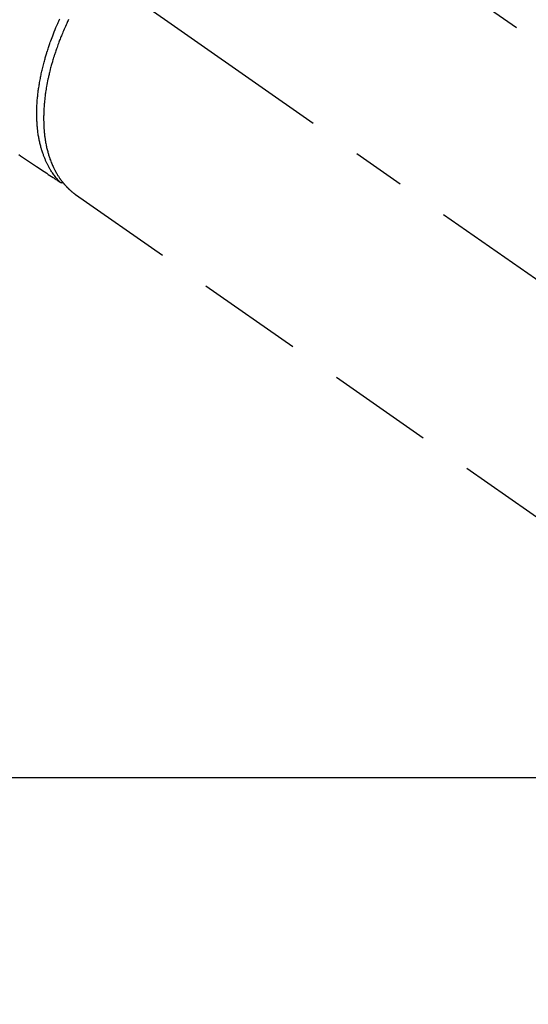
# Model space of a CAD drawing. Extents: x 83844 to 110317, y -25 to 8845.
# Drawn here: x 99952 to 100012, y 6618 to 6734 of the extents above; entities that cross this region are included whole.
import ezdxf

# ---------------------------------------------------------------- set-up
doc = ezdxf.new("R2010")
doc.units = 0
doc.header["$LTSCALE"] = 50
doc.header["$MEASUREMENT"] = 0
doc.linetypes.add('CENTER2', pattern=[1.125, 0.75, -0.125, 0.125, -0.125])
doc.linetypes.add('HIDDEN', pattern=[0.375, 0.25, -0.125])
doc.layers.get('0').update_dxf_attribs({"linetype": 'CONTINUOUS'})
doc.layers.get('DEFPOINTS').update_dxf_attribs({"color": 146, "linetype": 'CONTINUOUS'})
doc.layers.add('150-機器', color=8, linetype='CONTINUOUS')
doc.layers.add('166-寸法B', color=11, linetype='CONTINUOUS')
doc.styles.add('KH001', font='txt')
doc.dimstyles.new('KH1xx015', dxfattribs={"dimscale": 10, "dimtxt": 3.8, "dimasz": 0.8, "dimexe": 0.3, "dimexo": 1.2, "dimgap": 0.5, "dimtad": 3, "dimdec": 1, "dimdsep": 46, "dimlunit": 6, "dimtxsty": 'KH001', "dimblk": 'DOT', "dimcen": 1, "dimdle": 1, "dimclrd": 256, "dimclre": 256, "dimclrt": 256, "dimadec": 0, "dimazin": 0, "dimtfac": 1, "dimtdec": 1, "dimtix": 1, "dimtmove": 2, "dimatfit": 3, "dimldrblk": 'CLOSEDBLANK', "dimfxl": 1, "dimtolj": 1, "dimtzin": 0, "dimlwd": -1, "dimlwe": -1, "dimarcsym": 0})
doc.dimstyles.new('KH1xx030', dxfattribs={"dimscale": 30, "dimtxt": 2, "dimasz": 0.6, "dimexe": 0.3, "dimexo": 1.2, "dimgap": 0.5, "dimtad": 3, "dimdec": 1, "dimdsep": 46, "dimlunit": 6, "dimtxsty": 'KH001', "dimblk": 'DOT', "dimcen": 1, "dimdle": 1, "dimclrd": 256, "dimclre": 256, "dimclrt": 256, "dimadec": 0, "dimazin": 0, "dimtfac": 1, "dimtdec": 1, "dimtix": 1, "dimtmove": 2, "dimatfit": 3, "dimldrblk": 'CLOSEDBLANK', "dimfxl": 1, "dimtolj": 1, "dimtzin": 0, "dimlwd": -1, "dimlwe": -1, "dimarcsym": 0})

# ---------------------------------------------------------------- blocks, each defined once
blk = doc.blocks.new('F402_H')
at = {"layer": '150-機器', "color": 13, "linetype": 'CENTER2'}
blk.add_line((0, 0), (-244.02, -170.86), dxfattribs=at)
at = {"layer": '150-機器', "color": 13, "linetype": 'HIDDEN'}
for p, q in [((-167.27, -89.12), (-227.62, -131.38)), ((-140.96, -126.7), (-201.3, -168.96))]:
    blk.add_line(p, q, dxfattribs=at)
at = {"layer": '150-機器', "color": 13, "linetype": 'Continuous'}
blk.add_line((-141.06, -126.78), (-140.96, -126.7), dxfattribs=at)
at = {"layer": '150-機器', "color": 13, "linetype": 'HIDDEN'}
for points in [[(-134.29, -122.01), (-134.5, -122.15), (-134.98, -122.47), (-135.45, -122.78), (-135.92, -123.1), (-136.39, -123.41), (-136.69, -123.61), (-136.98, -123.81), (-137.28, -124), (-137.58, -124.2), (-137.76, -124.33), (-137.95, -124.45), (-138.14, -124.58), (-138.33, -124.71), (-138.4, -124.75), (-138.46, -124.79), (-138.53, -124.84), (-138.6, -124.88), (-138.67, -124.93), (-138.75, -124.98), (-138.82, -125.03), (-138.9, -125.08), (-138.94, -125.11), (-138.98, -125.14), (-139.01, -125.16), (-139.05, -125.19), (-139.07, -125.2), (-139.09, -125.21), (-139.11, -125.22), (-139.12, -125.23), (-139.14, -125.24), (-139.15, -125.25), (-139.16, -125.26), (-139.18, -125.27), (-139.19, -125.27), (-139.2, -125.28), (-139.21, -125.28), (-139.22, -125.29), (-139.23, -125.29), (-139.24, -125.29), (-139.25, -125.3), (-139.26, -125.3), (-139.27, -125.3), (-139.28, -125.31), (-139.3, -125.31), (-139.31, -125.31), (-139.32, -125.31), (-139.33, -125.31), (-139.34, -125.31), (-139.36, -125.32), (-139.36, -125.32), (-139.37, -125.32), (-139.38, -125.32), (-139.38, -125.31), (-139.39, -125.31), (-139.41, -125.31), (-139.42, -125.31), (-139.43, -125.31), (-139.43, -125.31), (-139.43, -125.31), (-139.43, -125.31), (-139.44, -125.31), (-139.45, -125.31), (-139.46, -125.31), (-139.48, -125.3), (-139.49, -125.3)], [(-140.14, -106.09), (-140.09, -106.2), (-140.04, -106.32), (-139.99, -106.43), (-139.94, -106.54), (-139.86, -106.71), (-139.78, -106.89), (-139.7, -107.06), (-139.63, -107.24), (-139.56, -107.4), (-139.49, -107.56), (-139.42, -107.72), (-139.36, -107.88), (-139.31, -108), (-139.25, -108.13), (-139.2, -108.26), (-139.15, -108.39), (-139.1, -108.51), (-139.05, -108.64), (-139.01, -108.77), (-138.96, -108.9), (-138.9, -109.06), (-138.84, -109.21), (-138.79, -109.37), (-138.73, -109.53), (-138.69, -109.66), (-138.64, -109.79), (-138.6, -109.92), (-138.56, -110.04), (-138.53, -110.14), (-138.5, -110.23), (-138.47, -110.33), (-138.44, -110.42), (-138.39, -110.57), (-138.35, -110.71), (-138.3, -110.85), (-138.26, -110.99), (-138.24, -111.09), (-138.21, -111.18), (-138.18, -111.28), (-138.16, -111.37), (-138.12, -111.51), (-138.08, -111.65), (-138.04, -111.79), (-138, -111.94), (-137.99, -112), (-137.97, -112.06), (-137.95, -112.12), (-137.94, -112.18), (-137.91, -112.31), (-137.88, -112.43), (-137.85, -112.56), (-137.82, -112.68), (-137.8, -112.79), (-137.77, -112.9), (-137.75, -113.01), (-137.72, -113.12), (-137.68, -113.33), (-137.64, -113.55), (-137.6, -113.76), (-137.56, -113.98), (-137.53, -114.14), (-137.5, -114.31), (-137.47, -114.48), (-137.45, -114.64), (-137.43, -114.76), (-137.41, -114.88), (-137.4, -115), (-137.38, -115.12), (-137.37, -115.26), (-137.35, -115.39), (-137.34, -115.52), (-137.32, -115.66), (-137.31, -115.77), (-137.3, -115.89), (-137.29, -116.01), (-137.28, -116.13), (-137.27, -116.26), (-137.26, -116.39), (-137.25, -116.52), (-137.24, -116.65), (-137.24, -116.76), (-137.23, -116.88), (-137.23, -116.99), (-137.22, -117.11), (-137.22, -117.23), (-137.22, -117.36), (-137.21, -117.49), (-137.21, -117.62), (-137.21, -117.7), (-137.21, -117.78), (-137.21, -117.87), (-137.21, -117.95), (-137.22, -118.13), (-137.22, -118.31), (-137.23, -118.49), (-137.24, -118.66), (-137.24, -118.76), (-137.25, -118.85), (-137.25, -118.95), (-137.26, -119.04), (-137.27, -119.16), (-137.28, -119.28), (-137.29, -119.4), (-137.3, -119.52), (-137.32, -119.65), (-137.33, -119.78), (-137.35, -119.91), (-137.37, -120.04), (-137.38, -120.1), (-137.39, -120.16), (-137.4, -120.23), (-137.41, -120.29), (-137.43, -120.43), (-137.45, -120.57), (-137.48, -120.7), (-137.5, -120.84), (-137.53, -120.95), (-137.55, -121.06), (-137.57, -121.17), (-137.6, -121.28), (-137.63, -121.4), (-137.66, -121.52), (-137.69, -121.64), (-137.72, -121.76), (-137.75, -121.85), (-137.77, -121.94), (-137.8, -122.03), (-137.83, -122.13), (-137.86, -122.23), (-137.9, -122.33), (-137.93, -122.43), (-137.96, -122.53), (-138.01, -122.66), (-138.06, -122.79), (-138.11, -122.92), (-138.17, -123.05), (-138.21, -123.17), (-138.27, -123.28), (-138.32, -123.4), (-138.37, -123.51), (-138.41, -123.59), (-138.45, -123.67), (-138.49, -123.75), (-138.53, -123.83), (-138.56, -123.88), (-138.58, -123.93), (-138.61, -123.98), (-138.64, -124.03), (-138.66, -124.07), (-138.68, -124.11), (-138.7, -124.15), (-138.72, -124.19), (-138.76, -124.24), (-138.79, -124.3), (-138.82, -124.36), (-138.86, -124.41), (-138.88, -124.45), (-138.9, -124.49), (-138.93, -124.52), (-138.95, -124.56), (-139, -124.63), (-139.05, -124.71), (-139.1, -124.78), (-139.15, -124.85), (-139.17, -124.89), (-139.2, -124.93), (-139.23, -124.97), (-139.26, -125.01), (-139.29, -125.04), (-139.32, -125.08), (-139.35, -125.12), (-139.38, -125.16), (-139.39, -125.18), (-139.41, -125.2), (-139.42, -125.22), (-139.44, -125.24), (-139.45, -125.26), (-139.46, -125.27), (-139.48, -125.29), (-139.49, -125.3), (-139.51, -125.33), (-139.54, -125.36), (-139.56, -125.39), (-139.59, -125.42), (-139.6, -125.44), (-139.61, -125.45), (-139.62, -125.46), (-139.63, -125.47), (-139.64, -125.49), (-139.66, -125.5), (-139.67, -125.52), (-139.69, -125.54), (-139.7, -125.56), (-139.72, -125.58), (-139.74, -125.6), (-139.76, -125.62), (-139.77, -125.63), (-139.78, -125.65), (-139.8, -125.66), (-139.81, -125.68), (-139.83, -125.7), (-139.86, -125.72), (-139.88, -125.75), (-139.9, -125.77), (-139.92, -125.79), (-139.94, -125.82), (-139.96, -125.84), (-139.99, -125.86), (-140.01, -125.88), (-140.03, -125.91), (-140.05, -125.93), (-140.07, -125.95), (-140.09, -125.96), (-140.1, -125.98), (-140.12, -125.99), (-140.13, -126.01), (-140.16, -126.03), (-140.18, -126.05), (-140.2, -126.07), (-140.22, -126.09), (-140.25, -126.12), (-140.27, -126.14), (-140.29, -126.16), (-140.32, -126.18), (-140.33, -126.19), (-140.35, -126.21), (-140.36, -126.22), (-140.38, -126.24), (-140.41, -126.26), (-140.44, -126.29), (-140.47, -126.32), (-140.5, -126.34), (-140.53, -126.36), (-140.55, -126.38), (-140.57, -126.4), (-140.6, -126.42), (-140.62, -126.44), (-140.65, -126.46), (-140.67, -126.48), (-140.69, -126.5), (-140.72, -126.52), (-140.74, -126.54), (-140.77, -126.56), (-140.79, -126.58), (-140.82, -126.6), (-140.84, -126.62), (-140.87, -126.64), (-140.89, -126.65), (-140.91, -126.67), (-140.93, -126.68), (-140.94, -126.69), (-140.96, -126.7)], [(-139.11, -125.22), (-139.07, -125.18), (-139.03, -125.14), (-138.99, -125.09), (-138.95, -125.05), (-138.91, -125), (-138.87, -124.96), (-138.83, -124.91), (-138.79, -124.87), (-138.77, -124.84), (-138.75, -124.82), (-138.73, -124.8), (-138.71, -124.77), (-138.67, -124.73), (-138.63, -124.68), (-138.6, -124.63), (-138.56, -124.58), (-138.48, -124.48), (-138.4, -124.37), (-138.32, -124.26), (-138.25, -124.15), (-138.19, -124.06), (-138.13, -123.98), (-138.08, -123.89), (-138.02, -123.8), (-137.99, -123.74), (-137.95, -123.68), (-137.91, -123.61), (-137.88, -123.55), (-137.83, -123.46), (-137.78, -123.38), (-137.74, -123.3), (-137.69, -123.21), (-137.66, -123.15), (-137.63, -123.08), (-137.59, -123.01), (-137.56, -122.94), (-137.52, -122.86), (-137.49, -122.78), (-137.45, -122.71), (-137.42, -122.63), (-137.38, -122.53), (-137.34, -122.44), (-137.3, -122.35), (-137.27, -122.26), (-137.24, -122.18), (-137.21, -122.09), (-137.18, -122.01), (-137.15, -121.93), (-137.11, -121.82), (-137.07, -121.71), (-137.04, -121.6), (-137, -121.49), (-136.98, -121.41), (-136.95, -121.32), (-136.93, -121.23), (-136.9, -121.14), (-136.87, -121.02), (-136.84, -120.89), (-136.81, -120.77), (-136.78, -120.64), (-136.75, -120.53), (-136.72, -120.41), (-136.7, -120.3), (-136.68, -120.18), (-136.66, -120.06), (-136.63, -119.94), (-136.61, -119.82), (-136.59, -119.7), (-136.57, -119.56), (-136.55, -119.41), (-136.53, -119.26), (-136.52, -119.11), (-136.51, -119.03), (-136.5, -118.94), (-136.49, -118.85), (-136.48, -118.77), (-136.47, -118.65), (-136.46, -118.54), (-136.45, -118.42), (-136.44, -118.31), (-136.44, -118.19), (-136.43, -118.08), (-136.42, -117.96), (-136.42, -117.84), (-136.42, -117.75), (-136.41, -117.66), (-136.41, -117.57), (-136.41, -117.48), (-136.41, -117.36), (-136.41, -117.24), (-136.41, -117.12), (-136.41, -117), (-136.41, -116.87), (-136.41, -116.73), (-136.42, -116.6), (-136.42, -116.46), (-136.43, -116.31), (-136.43, -116.16), (-136.44, -116.01), (-136.45, -115.86), (-136.46, -115.71), (-136.47, -115.55), (-136.49, -115.4), (-136.5, -115.25), (-136.52, -115.11), (-136.53, -114.97), (-136.55, -114.83), (-136.56, -114.68), (-136.58, -114.57), (-136.59, -114.46), (-136.61, -114.34), (-136.62, -114.23), (-136.64, -114.09), (-136.67, -113.94), (-136.69, -113.8), (-136.71, -113.65), (-136.74, -113.49), (-136.77, -113.34), (-136.8, -113.18), (-136.83, -113.02), (-136.85, -112.88), (-136.88, -112.75), (-136.91, -112.62), (-136.93, -112.49), (-136.97, -112.34), (-137, -112.19), (-137.03, -112.05), (-137.07, -111.9), (-137.11, -111.74), (-137.15, -111.57), (-137.19, -111.41), (-137.23, -111.25), (-137.27, -111.11), (-137.3, -110.98), (-137.34, -110.84), (-137.38, -110.71), (-137.41, -110.59), (-137.45, -110.47), (-137.48, -110.35), (-137.52, -110.23), (-137.55, -110.12), (-137.58, -110.02), (-137.61, -109.91), (-137.65, -109.81), (-137.69, -109.67), (-137.74, -109.54), (-137.78, -109.4), (-137.83, -109.26), (-137.87, -109.14), (-137.91, -109.02), (-137.95, -108.9), (-138, -108.77), (-138.06, -108.58), (-138.13, -108.39), (-138.21, -108.2), (-138.28, -108.01), (-138.37, -107.76), (-138.47, -107.52), (-138.57, -107.27), (-138.67, -107.03), (-138.74, -106.87), (-138.8, -106.72), (-138.87, -106.57), (-138.93, -106.42), (-138.99, -106.29), (-139.05, -106.15), (-139.11, -106.01)]]:
    blk.add_lwpolyline(points, dxfattribs=at)
blk = doc.blocks.new('_Dot')
at = {"color": 0, "linetype": 'ByBlock', "lineweight": -2}
blk.add_line((-0.5, 0), (-1, 0), dxfattribs=at)
at = {"color": 0, "linetype": 'ByBlock', "const_width": 0.5}
blk.add_lwpolyline([(-0.25, 0, 1), (0.25, 0, 1)], format="xyb", close=True, dxfattribs=at)
blk = doc.blocks.new('*D87')
at = {"layer": 'DEFPOINTS', "transparency": 16777216}
for p, q in [((99227.63, 6381.94), (99227.63, 6647.7)), ((100277.63, 6381.94), (100277.63, 6647.7)), ((100269.63, 6644.7), (99235.63, 6644.7))]:
    blk.add_line(p, q, dxfattribs=at)
at = {"layer": 'DEFPOINTS', "color": 0, "transparency": 16777216}
for p in [(99227.63, 6644.7), (99227.63, 6369.94), (100277.63, 6369.94)]:
    blk.add_point(p, dxfattribs=at)
at = {"layer": 'DEFPOINTS', "transparency": 16777216, "xscale": 8, "yscale": 8, "zscale": 8, "rotation": 180}
blk.add_blockref('_Dot', (99227.63, 6644.7), dxfattribs=at)
at = {"layer": 'DEFPOINTS', "transparency": 16777216, "xscale": 8, "yscale": 8, "zscale": 8}
blk.add_blockref('_Dot', (100277.63, 6644.7), dxfattribs=at)
at = {"layer": 'DEFPOINTS', "transparency": 16777216, "insert": (99752.63, 6671.11), "char_height": 38, "attachment_point": 5, "style": 'KH001'}
blk.add_mtext('\\A1;1,050', dxfattribs=at)
blk = doc.blocks.new('_ClosedBlank')
at = {"color": 0, "linetype": 'ByBlock', "lineweight": -2}
for p, q in [((-1, 0.1667), (0, 0)), ((-1, 0.1667), (-1, -0.1667)), ((0, 0), (-1, -0.1667))]:
    blk.add_line(p, q, dxfattribs=at)
blk = doc.blocks.new('*D92')
at = {"layer": '166-寸法B', "transparency": 16777216}
for p, q in [((100009.31, 7359.94), (100189.56, 7359.94)), ((100180.56, 7341.94), (100180.56, 6652.94)), ((100021.71, 6634.94), (100189.56, 6634.94))]:
    blk.add_line(p, q, dxfattribs=at)
at = {"layer": 'DEFPOINTS', "color": 0, "transparency": 16777216}
for p in [(99973.31, 7359.94), (99985.71, 6634.94), (100180.56, 6634.94)]:
    blk.add_point(p, dxfattribs=at)
at = {"layer": '166-寸法B', "transparency": 16777216, "xscale": 18, "yscale": 18, "zscale": 18}
for p, rotation in [((100180.56, 7359.94), 90), ((100180.56, 6634.94), 270)]:
    blk.add_blockref('_Dot', p, dxfattribs=dict(at, rotation=rotation))
at = {"layer": '166-寸法B', "transparency": 16777216, "insert": (100135.56, 6997.44), "char_height": 60, "attachment_point": 5, "rotation": 90, "style": 'KH001'}
blk.add_mtext('\\A1;725', dxfattribs=at)

msp = doc.modelspace()

# ---------------------------------------------------------------- block references
at = {"layer": '150-機器', "xscale": -1}
msp.add_blockref('F402_H', (99817.64, 6840.13), dxfattribs=at)

# ---------------------------------------------------------------- dimensions: what is measured, and where the dimension line sits
at = {"layer": '166-寸法B'}
dim = msp.add_linear_dim(base=(100180.56, 6634.94), p1=(99973.31, 7359.94), p2=(99985.71, 6634.94), angle=90, dimstyle='KH1xx030', dxfattribs=at)
dim.commit()
dim.dimension.update_dxf_attribs({"geometry": '*D92', "text_midpoint": (100135.56, 6997.44)})
at = {"layer": 'DEFPOINTS'}
dim = msp.add_linear_dim(base=(99227.63, 6644.7), p1=(100277.63, 6369.94), p2=(99227.63, 6369.94), angle=180, dimstyle='KH1xx015', dxfattribs=at)
dim.commit()
dim.dimension.update_dxf_attribs({"geometry": '*D87', "text_midpoint": (99752.63, 6671.11)})

doc.saveas('drawing.dxf')
